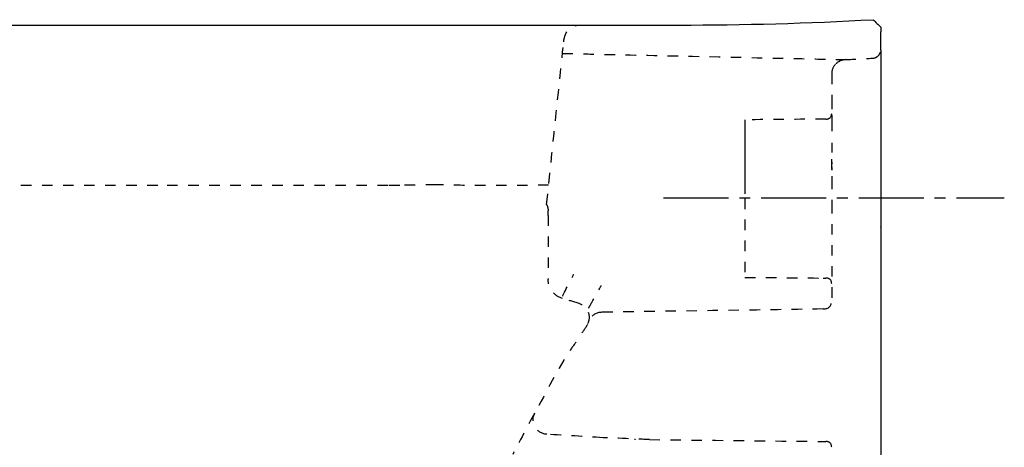
# Model space of a CAD drawing. Units: inches. Extents: x -156 to 367, y -33 to 330.
# Drawn here: x 26 to 367, y 182 to 330 of the extents above; entities that cross this region are included whole.
import ezdxf

# ---------------------------------------------------------------- set-up
doc = ezdxf.new("R2010")
doc.units = ezdxf.units.IN
doc.header["$MEASUREMENT"] = 0
for name, pattern in [('AI-Linetype-100', [7.270862, 3.635375, -3.635487]), ('AI-Linetype-101', [7.270862, 3.635375, -3.635487]), ('AI-Linetype-102', [7.270862, 3.635375, -3.635487]), ('AI-Linetype-103', [7.270862, 3.635375, -3.635487]), ('AI-Linetype-104', [7.270862, 3.635375, -3.635487]), ('AI-Linetype-105', [7.270862, 3.635375, -3.635487]), ('AI-Linetype-106', [7.270862, 3.635375, -3.635487]), ('AI-Linetype-107', [7.270862, 3.635375, -3.635487]), ('AI-Linetype-108', [7.270862, 3.635375, -3.635487]), ('AI-Linetype-109', [7.270862, 3.635375, -3.635487]), ('AI-Linetype-110', [7.270862, 3.635375, -3.635487]), ('AI-Linetype-111', [7.270862, 3.635375, -3.635487]), ('AI-Linetype-112', [7.270862, 3.635375, -3.635487]), ('AI-Linetype-113', [7.270862, 3.635375, -3.635487]), ('AI-Linetype-115', [7.270862, 3.635375, -3.635487]), ('AI-Linetype-116', [7.270862, 3.635375, -3.635487]), ('AI-Linetype-117', [7.270862, 3.635375, -3.635487]), ('AI-Linetype-118', [7.270862, 3.635375, -3.635487]), ('AI-Linetype-119', [7.270862, 3.635375, -3.635487]), ('AI-Linetype-120', [7.270862, 3.635375, -3.635487]), ('AI-Linetype-121', [7.270862, 3.635375, -3.635487]), ('AI-Linetype-122', [7.270862, 3.635375, -3.635487]), ('AI-Linetype-123', [7.270862, 3.635375, -3.635487]), ('AI-Linetype-124', [7.270862, 3.635375, -3.635487]), ('AI-Linetype-129', [7.270862, 3.635375, -3.635487]), ('AI-Linetype-130', [7.270862, 3.635375, -3.635487]), ('AI-Linetype-136', [7.270862, 3.635375, -3.635487]), ('AI-Linetype-137', [7.270862, 3.635375, -3.635487]), ('AI-Linetype-138', [7.270862, 3.635375, -3.635487]), ('AI-Linetype-139', [7.270862, 3.635375, -3.635487]), ('AI-Linetype-141', [7.270862, 3.635375, -3.635487]), ('AI-Linetype-142', [7.270862, 3.635375, -3.635487]), ('AI-Linetype-143', [7.270862, 3.635375, -3.635487]), ('AI-Linetype-144', [7.270862, 3.635375, -3.635487]), ('AI-Linetype-145', [7.270862, 3.635375, -3.635487]), ('AI-Linetype-146', [7.270862, 3.635375, -3.635487]), ('AI-Linetype-147', [7.270862, 3.635375, -3.635487]), ('AI-Linetype-148', [7.270862, 3.635375, -3.635487]), ('AI-Linetype-149', [7.270862, 3.635375, -3.635487]), ('AI-Linetype-150', [7.270862, 3.635375, -3.635487]), ('AI-Linetype-151', [7.270862, 3.635375, -3.635487]), ('AI-Linetype-152', [7.270862, 3.635375, -3.635487]), ('AI-Linetype-153', [7.270862, 3.635375, -3.635487]), ('AI-Linetype-154', [7.270862, 3.635375, -3.635487]), ('AI-Linetype-155', [7.270862, 3.635375, -3.635487]), ('AI-Linetype-166', [7.270862, 3.635375, -3.635487]), ('AI-Linetype-167', [7.270862, 3.635375, -3.635487]), ('AI-Linetype-168', [7.270862, 3.635375, -3.635487]), ('AI-Linetype-174', [7.270862, 3.635375, -3.635487]), ('AI-Linetype-176', [7.270862, 3.635375, -3.635487]), ('AI-Linetype-177', [7.270862, 3.635375, -3.635487]), ('AI-Linetype-179', [33.750166, 22.500166, -3.75, 3.75, -3.75]), ('AI-Linetype-18', [7.270862, 3.635375, -3.635487]), ('AI-Linetype-180', [7.270862, 3.635375, -3.635487]), ('AI-Linetype-181', [7.270862, 3.635375, -3.635487]), ('AI-Linetype-182', [7.270862, 3.635375, -3.635487]), ('AI-Linetype-19', [7.270862, 3.635375, -3.635487]), ('AI-Linetype-20', [7.270862, 3.635375, -3.635487]), ('AI-Linetype-21', [7.270862, 3.635375, -3.635487]), ('AI-Linetype-22', [7.270862, 3.635375, -3.635487]), ('AI-Linetype-23', [7.270862, 3.635375, -3.635487]), ('AI-Linetype-24', [7.270862, 3.635375, -3.635487]), ('AI-Linetype-25', [7.270862, 3.635375, -3.635487]), ('AI-Linetype-26', [7.270862, 3.635375, -3.635487]), ('AI-Linetype-27', [7.270862, 3.635375, -3.635487]), ('AI-Linetype-28', [7.270862, 3.635375, -3.635487]), ('AI-Linetype-29', [7.270862, 3.635375, -3.635487]), ('AI-Linetype-30', [7.270862, 3.635375, -3.635487]), ('AI-Linetype-31', [7.270862, 3.635375, -3.635487]), ('AI-Linetype-32', [7.270862, 3.635375, -3.635487]), ('AI-Linetype-33', [7.270862, 3.635375, -3.635487]), ('AI-Linetype-34', [7.270862, 3.635375, -3.635487]), ('AI-Linetype-35', [7.270862, 3.635375, -3.635487]), ('AI-Linetype-36', [7.270862, 3.635375, -3.635487]), ('AI-Linetype-37', [7.270862, 3.635375, -3.635487]), ('AI-Linetype-38', [7.270862, 3.635375, -3.635487]), ('AI-Linetype-39', [7.270862, 3.635375, -3.635487]), ('AI-Linetype-40', [7.270862, 3.635375, -3.635487]), ('AI-Linetype-41', [7.270862, 3.635375, -3.635487]), ('AI-Linetype-42', [7.270862, 3.635375, -3.635487]), ('AI-Linetype-43', [7.270862, 3.635375, -3.635487]), ('AI-Linetype-44', [7.270862, 3.635375, -3.635487]), ('AI-Linetype-45', [7.270862, 3.635375, -3.635487]), ('AI-Linetype-46', [7.270862, 3.635375, -3.635487]), ('AI-Linetype-47', [7.270862, 3.635375, -3.635487]), ('AI-Linetype-48', [7.270862, 3.635375, -3.635487]), ('AI-Linetype-49', [7.270862, 3.635375, -3.635487]), ('AI-Linetype-50', [7.270862, 3.635375, -3.635487]), ('AI-Linetype-51', [7.270862, 3.635375, -3.635487]), ('AI-Linetype-52', [7.270862, 3.635375, -3.635487]), ('AI-Linetype-57', [7.270862, 3.635375, -3.635487]), ('AI-Linetype-58', [7.270862, 3.635375, -3.635487]), ('AI-Linetype-59', [7.270862, 3.635375, -3.635487]), ('AI-Linetype-60', [7.270862, 3.635375, -3.635487]), ('AI-Linetype-61', [7.270862, 3.635375, -3.635487]), ('AI-Linetype-68', [7.270862, 3.635375, -3.635487]), ('AI-Linetype-72', [7.270862, 3.635375, -3.635487]), ('AI-Linetype-73', [7.270862, 3.635375, -3.635487]), ('AI-Linetype-77', [7.270862, 3.635375, -3.635487]), ('AI-Linetype-78', [7.270862, 3.635375, -3.635487]), ('AI-Linetype-79', [7.270862, 3.635375, -3.635487]), ('AI-Linetype-80', [7.270862, 3.635375, -3.635487]), ('AI-Linetype-81', [7.270862, 3.635375, -3.635487]), ('AI-Linetype-82', [7.270862, 3.635375, -3.635487]), ('AI-Linetype-84', [7.270862, 3.635375, -3.635487]), ('AI-Linetype-85', [7.270862, 3.635375, -3.635487]), ('AI-Linetype-91', [7.270862, 3.635375, -3.635487]), ('AI-Linetype-92', [7.270862, 3.635375, -3.635487]), ('AI-Linetype-93', [7.270862, 3.635375, -3.635487]), ('AI-Linetype-94', [7.270862, 3.635375, -3.635487]), ('AI-Linetype-95', [7.270862, 3.635375, -3.635487]), ('AI-Linetype-96', [7.270862, 3.635375, -3.635487]), ('AI-Linetype-97', [7.270862, 3.635375, -3.635487]), ('AI-Linetype-98', [7.270862, 3.635375, -3.635487]), ('AI-Linetype-99', [7.270862, 3.635375, -3.635487])]:
    doc.linetypes.add(name, pattern=pattern)

# ---------------------------------------------------------------- blocks, each defined once
blk = doc.blocks.new('block 2')
at = {"color": 179, "lineweight": 25, "true_color": 0x1c1c1b}
blk.add_open_spline([(324.02, 258.26), (324.03, 258.29), (324.03, 258.33), (324.04, 258.37)], degree=3, dxfattribs=at)
blk = doc.blocks.new('block 23')
at = {"color": 6, "linetype": 'AI-Linetype-18', "lineweight": 25, "true_color": 0xff00ff}
blk.add_open_spline([(307.04, 284.27), (307.04, 284.19), (307.04, 284.1), (307.04, 284.02)], degree=3, dxfattribs=at)
blk = doc.blocks.new('block 24')
at = {"color": 6, "linetype": 'AI-Linetype-19', "lineweight": 25, "true_color": 0xff00ff}
blk.add_open_spline([(307.04, 284.64), (307.04, 284.61), (307.04, 284.58), (307.04, 284.55)], degree=3, dxfattribs=at)
blk = doc.blocks.new('block 25')
at = {"color": 6, "linetype": 'AI-Linetype-20', "lineweight": 25, "true_color": 0xff00ff}
blk.add_open_spline([(307.04, 285.1), (307.04, 285.07), (307.04, 285.05), (307.04, 285.03)], degree=3, dxfattribs=at)
blk = doc.blocks.new('block 26')
at = {"color": 6, "linetype": 'AI-Linetype-21', "lineweight": 25, "true_color": 0xff00ff}
blk.add_open_spline([(307.04, 285.48), (307.04, 285.44), (307.04, 285.41), (307.04, 285.38)], degree=3, dxfattribs=at)
blk = doc.blocks.new('block 27')
at = {"color": 6, "linetype": 'AI-Linetype-22', "lineweight": 25, "true_color": 0xff00ff}
blk.add_open_spline([(307.04, 285.86), (307.04, 285.82), (307.04, 285.79), (307.04, 285.75)], degree=3, dxfattribs=at)
blk = doc.blocks.new('block 28')
at = {"color": 6, "linetype": 'AI-Linetype-23', "lineweight": 25, "true_color": 0xff00ff}
blk.add_open_spline([(307.04, 286.23), (307.04, 286.21), (307.04, 286.18), (307.04, 286.16)], degree=3, dxfattribs=at)
blk = doc.blocks.new('block 29')
at = {"color": 6, "linetype": 'AI-Linetype-24', "lineweight": 25, "true_color": 0xff00ff}
blk.add_open_spline([(307.04, 286.6), (307.04, 286.59), (307.04, 286.59), (307.04, 286.59)], degree=3, dxfattribs=at)
blk = doc.blocks.new('block 30')
at = {"color": 6, "linetype": 'AI-Linetype-25', "lineweight": 25, "true_color": 0xff00ff}
blk.add_open_spline([(307.04, 287.19), (307.04, 287.04), (307.04, 286.89), (307.04, 286.73)], degree=3, dxfattribs=at)
blk = doc.blocks.new('block 31')
at = {"color": 6, "linetype": 'AI-Linetype-26', "lineweight": 25, "true_color": 0xff00ff}
blk.add_open_spline([(307.04, 287.32), (307.04, 287.31), (307.04, 287.29), (307.04, 287.28)], degree=3, dxfattribs=at)
blk = doc.blocks.new('block 32')
at = {"color": 6, "linetype": 'AI-Linetype-27', "lineweight": 25, "true_color": 0xff00ff}
blk.add_open_spline([(307.04, 291.52), (307.04, 291.48), (307.04, 291.45), (307.04, 291.42)], degree=3, dxfattribs=at)
blk = doc.blocks.new('block 33')
at = {"color": 6, "linetype": 'AI-Linetype-28', "lineweight": 25, "true_color": 0xff00ff}
blk.add_open_spline([(307.04, 292.35), (307.04, 292.15), (307.04, 291.94), (307.04, 291.74)], degree=3, dxfattribs=at)
blk = doc.blocks.new('block 34')
at = {"color": 6, "linetype": 'AI-Linetype-29', "lineweight": 25, "true_color": 0xff00ff}
blk.add_open_spline([(307.04, 292.74), (307.04, 292.7), (307.04, 292.65), (307.04, 292.61)], degree=3, dxfattribs=at)
blk = doc.blocks.new('block 35')
at = {"color": 6, "linetype": 'AI-Linetype-30', "lineweight": 25, "true_color": 0xff00ff}
blk.add_open_spline([(307.04, 293.08), (307.04, 293.01), (307.04, 292.94), (307.04, 292.87)], degree=3, dxfattribs=at)
blk = doc.blocks.new('block 36')
at = {"color": 6, "linetype": 'AI-Linetype-31', "lineweight": 25, "true_color": 0xff00ff}
blk.add_open_spline([(307.04, 293.43), (307.04, 293.32), (307.04, 293.22), (307.04, 293.12)], degree=3, dxfattribs=at)
blk = doc.blocks.new('block 37')
at = {"color": 6, "linetype": 'AI-Linetype-32', "lineweight": 25, "true_color": 0xff00ff}
blk.add_open_spline([(307.04, 293.77), (307.04, 293.72), (307.04, 293.66), (307.04, 293.61)], degree=3, dxfattribs=at)
blk = doc.blocks.new('block 38')
at = {"color": 6, "linetype": 'AI-Linetype-33', "lineweight": 25, "true_color": 0xff00ff}
blk.add_open_spline([(307.04, 294.07), (307.04, 293.99), (307.04, 293.91), (307.04, 293.84)], degree=3, dxfattribs=at)
blk = doc.blocks.new('block 39')
at = {"color": 6, "linetype": 'AI-Linetype-34', "lineweight": 25, "true_color": 0xff00ff}
blk.add_open_spline([(307.04, 294.48), (307.04, 294.41), (307.04, 294.35), (307.04, 294.28)], degree=3, dxfattribs=at)
blk = doc.blocks.new('block 40')
at = {"color": 6, "linetype": 'AI-Linetype-35', "lineweight": 25, "true_color": 0xff00ff}
blk.add_open_spline([(307.04, 294.84), (307.04, 294.72), (307.04, 294.61), (307.04, 294.5)], degree=3, dxfattribs=at)
blk = doc.blocks.new('block 41')
at = {"color": 6, "linetype": 'AI-Linetype-36', "lineweight": 25, "true_color": 0xff00ff}
blk.add_open_spline([(307.04, 295.2), (307.04, 295.09), (307.04, 294.98), (307.04, 294.88)], degree=3, dxfattribs=at)
blk = doc.blocks.new('block 42')
at = {"color": 6, "linetype": 'AI-Linetype-37', "lineweight": 25, "true_color": 0xff00ff}
blk.add_open_spline([(307.04, 295.52), (307.04, 295.47), (307.04, 295.42), (307.04, 295.37)], degree=3, dxfattribs=at)
blk = doc.blocks.new('block 43')
at = {"color": 6, "linetype": 'AI-Linetype-38', "lineweight": 25, "true_color": 0xff00ff}
blk.add_open_spline([(307.04, 295.81), (307.04, 295.76), (307.04, 295.71), (307.04, 295.67)], degree=3, dxfattribs=at)
blk = doc.blocks.new('block 44')
at = {"color": 6, "linetype": 'AI-Linetype-39', "lineweight": 25, "true_color": 0xff00ff}
blk.add_open_spline([(307.04, 296.2), (307.04, 296.12), (307.04, 296.03), (307.04, 295.95)], degree=3, dxfattribs=at)
blk = doc.blocks.new('block 45')
at = {"color": 6, "linetype": 'AI-Linetype-40', "lineweight": 25, "true_color": 0xff00ff}
blk.add_open_spline([(307.04, 296.44), (307.04, 296.44), (307.04, 296.43), (307.04, 296.43)], degree=3, dxfattribs=at)
blk = doc.blocks.new('block 46')
at = {"color": 6, "linetype": 'AI-Linetype-41', "lineweight": 25, "true_color": 0xff00ff}
blk.add_open_spline([(307.04, 302.62), (307.04, 300.78), (307.04, 298.93), (307.04, 297.09)], degree=3, dxfattribs=at)
blk = doc.blocks.new('block 47')
at = {"color": 6, "linetype": 'AI-Linetype-42', "lineweight": 25, "true_color": 0xff00ff}
blk.add_open_spline([(307.04, 280.92), (307.04, 281.18), (307.04, 281.43), (307.04, 281.69)], degree=3, dxfattribs=at)
blk = doc.blocks.new('block 48')
at = {"color": 6, "linetype": 'AI-Linetype-43', "lineweight": 25, "true_color": 0xff00ff}
blk.add_open_spline([(307.04, 280.67), (307.04, 280.73), (307.04, 280.79), (307.04, 280.86)], degree=3, dxfattribs=at)
blk = doc.blocks.new('block 49')
at = {"color": 6, "linetype": 'AI-Linetype-44', "lineweight": 25, "true_color": 0xff00ff}
blk.add_open_spline([(307.04, 280.41), (307.04, 280.46), (307.04, 280.51), (307.04, 280.56)], degree=3, dxfattribs=at)
blk = doc.blocks.new('block 50')
at = {"color": 6, "linetype": 'AI-Linetype-45', "lineweight": 25, "true_color": 0xff00ff}
blk.add_open_spline([(307.04, 280.15), (307.04, 280.18), (307.04, 280.22), (307.04, 280.25)], degree=3, dxfattribs=at)
blk = doc.blocks.new('block 51')
at = {"color": 6, "linetype": 'AI-Linetype-46', "lineweight": 25, "true_color": 0xff00ff}
blk.add_open_spline([(307.04, 279.33), (307.04, 279.53), (307.04, 279.74), (307.04, 279.94)], degree=3, dxfattribs=at)
blk = doc.blocks.new('block 52')
at = {"color": 6, "linetype": 'AI-Linetype-47', "lineweight": 25, "true_color": 0xff00ff}
blk.add_open_spline([(307.04, 279.05), (307.04, 279.13), (307.04, 279.21), (307.04, 279.29)], degree=3, dxfattribs=at)
blk = doc.blocks.new('block 53')
at = {"color": 6, "linetype": 'AI-Linetype-48', "lineweight": 25, "true_color": 0xff00ff}
blk.add_open_spline([(307.04, 278.7), (307.04, 278.78), (307.04, 278.87), (307.04, 278.95)], degree=3, dxfattribs=at)
blk = doc.blocks.new('block 54')
at = {"color": 6, "linetype": 'AI-Linetype-49', "lineweight": 25, "true_color": 0xff00ff}
blk.add_open_spline([(307.04, 278.47), (307.04, 278.51), (307.04, 278.56), (307.04, 278.61)], degree=3, dxfattribs=at)
blk = doc.blocks.new('block 55')
at = {"color": 6, "linetype": 'AI-Linetype-50', "lineweight": 25, "true_color": 0xff00ff}
blk.add_open_spline([(307.04, 278.17), (307.04, 278.2), (307.04, 278.23), (307.04, 278.26)], degree=3, dxfattribs=at)
blk = doc.blocks.new('block 56')
at = {"color": 6, "linetype": 'AI-Linetype-51', "lineweight": 25, "true_color": 0xff00ff}
blk.add_open_spline([(308.42, 314.59), (307.53, 313.65), (307.07, 312.54), (307.04, 311.24)], degree=3, dxfattribs=at)
blk = doc.blocks.new('block 57')
at = {"color": 6, "linetype": 'AI-Linetype-52', "lineweight": 25, "true_color": 0xff00ff}
blk.add_open_spline([(311.81, 316.13), (310.48, 316.07), (309.35, 315.55), (308.43, 314.59)], degree=3, dxfattribs=at)
blk = doc.blocks.new('block 71')
at = {"color": 6, "linetype": 'AI-Linetype-57', "lineweight": 25, "true_color": 0xff00ff}
blk.add_open_spline([(321.2, 316.61), (322, 316.65), (322.67, 316.96), (323.22, 317.54), (323.73, 318.08), (324, 318.72), (324.04, 319.45)], degree=3, knots=[0, 0, 0, 0, 1, 1, 1, 2, 2, 2, 2], dxfattribs=at)
blk = doc.blocks.new('block 72')
at = {"color": 6, "linetype": 'AI-Linetype-58', "lineweight": 25, "true_color": 0xff00ff}
blk.add_open_spline([(213.99, 233.57), (212.48, 234.03), (211.27, 234.91), (210.35, 236.19), (209.48, 237.41), (209.04, 238.77), (209.04, 240.27)], degree=3, knots=[0, 0, 0, 0, 1, 1, 1, 2, 2, 2, 2], dxfattribs=at)
blk = doc.blocks.new('block 73')
at = {"color": 6, "linetype": 'AI-Linetype-59', "lineweight": 25, "true_color": 0xff00ff}
blk.add_open_spline([(219.76, 231.81), (217.84, 232.4), (215.91, 232.98), (213.99, 233.57)], degree=3, dxfattribs=at)
blk = doc.blocks.new('block 74')
at = {"color": 6, "linetype": 'AI-Linetype-60', "lineweight": 25, "true_color": 0xff00ff}
blk.add_open_spline([(277.04, 240.85), (286.06, 240.77), (295.08, 240.69), (304.09, 240.61)], degree=3, dxfattribs=at)
blk = doc.blocks.new('block 76')
at = {"color": 179, "lineweight": 25, "true_color": 0x1c1c1b}
blk.add_open_spline([(324.02, 258.24), (324.03, 258.28), (324.03, 258.33), (324.04, 258.37)], degree=3, dxfattribs=at)
blk = doc.blocks.new('block 77')
at = {"color": 179, "lineweight": 25, "true_color": 0x1c1c1b}
blk.add_open_spline([(324.04, 327.38), (324.04, 326.83), (324.04, 326.28), (324.04, 325.73)], degree=3, dxfattribs=at)
blk = doc.blocks.new('block 78')
at = {"color": 179, "lineweight": 25, "true_color": 0x1c1c1b}
blk.add_open_spline([(324.04, 319.4), (324.04, 321.51), (324.04, 323.62), (324.04, 325.73)], degree=3, dxfattribs=at)
blk = doc.blocks.new('block 79')
at = {"color": 179, "lineweight": 25, "true_color": 0x1c1c1b}
blk.add_open_spline([(258.15, 328.09), (258.26, 328.09), (258.37, 328.09), (258.48, 328.09)], degree=3, dxfattribs=at)
blk = doc.blocks.new('block 81')
at = {"color": 179, "lineweight": 25, "true_color": 0x1c1c1b}
blk.add_open_spline([(-129.73, 328.09), (-1.81, 328.09), (126.12, 328.09), (254.04, 328.09)], degree=3, dxfattribs=at)
blk = doc.blocks.new('block 82')
at = {"color": 6, "linetype": 'AI-Linetype-61', "lineweight": 25, "true_color": 0xff00ff}
blk.add_open_spline([(311.81, 316.13), (314.94, 316.28), (318.07, 316.44), (321.2, 316.61)], degree=3, dxfattribs=at)
blk = doc.blocks.new('block 83')
at = {"color": 179, "lineweight": 25, "true_color": 0x1c1c1b}
blk.add_open_spline([(254.04, 328.09), (276.49, 328.09), (298.93, 328.7), (321.35, 329.94)], degree=3, dxfattribs=at)
blk = doc.blocks.new('block 90')
at = {"color": 6, "linetype": 'AI-Linetype-68', "lineweight": 25, "true_color": 0xff00ff}
blk.add_open_spline([(307.04, 182.11), (307.04, 183.43), (306.38, 184.09), (305.06, 184.11)], degree=3, dxfattribs=at)
blk = doc.blocks.new('block 94')
at = {"color": 6, "linetype": 'AI-Linetype-72', "lineweight": 25, "true_color": 0xff00ff}
blk.add_open_spline([(244.04, 184.78), (264.38, 184.56), (284.72, 184.33), (305.06, 184.11)], degree=3, dxfattribs=at)
blk = doc.blocks.new('block 95')
at = {"color": 6, "linetype": 'AI-Linetype-73', "lineweight": 25, "true_color": 0xff00ff}
blk.add_open_spline([(227.6, 228.78), (225.68, 228.75), (224.25, 227.89), (223.32, 226.21)], degree=3, dxfattribs=at)
blk = doc.blocks.new('block 99')
at = {"color": 6, "linetype": 'AI-Linetype-77', "lineweight": 25, "true_color": 0xff00ff}
blk.add_open_spline([(307.04, 238.67), (307, 239.95), (306.34, 240.59), (305.06, 240.6)], degree=3, dxfattribs=at)
blk = doc.blocks.new('block 100')
at = {"color": 6, "linetype": 'AI-Linetype-78', "lineweight": 25, "true_color": 0xff00ff}
blk.add_lwpolyline([(277.04, 295.33), (277.04, 295.29), (277.04, 295.19), (277.04, 295.03), (277.04, 294.8), (277.04, 294.51), (277.04, 294.15), (277.04, 293.73), (277.04, 293.25), (277.04, 292.71), (277.04, 292.11), (277.04, 291.45), (277.04, 290.73), (277.04, 289.14), (277.04, 287.35), (277.04, 285.37), (277.04, 283.22), (277.04, 280.93), (277.04, 278.51), (277.04, 276), (277.04, 273.4), (277.04, 268.09)], dxfattribs=at)
blk = doc.blocks.new('block 101')
at = {"color": 6, "linetype": 'AI-Linetype-79', "lineweight": 25, "true_color": 0xff00ff}
blk.add_open_spline([(305.06, 295.57), (295.72, 295.49), (286.38, 295.41), (277.04, 295.33)], degree=3, dxfattribs=at)
blk = doc.blocks.new('block 102')
at = {"color": 6, "linetype": 'AI-Linetype-80', "lineweight": 25, "true_color": 0xff00ff}
blk.add_open_spline([(305.06, 295.57), (306.33, 295.58), (306.99, 296.22), (307.04, 297.5)], degree=3, dxfattribs=at)
blk = doc.blocks.new('block 103')
at = {"color": 6, "linetype": 'AI-Linetype-81', "lineweight": 25, "true_color": 0xff00ff}
blk.add_open_spline([(214.43, 322.27), (214.84, 326.15), (216.99, 328.09), (220.89, 328.09)], degree=3, dxfattribs=at)
blk = doc.blocks.new('block 104')
at = {"color": 6, "linetype": 'AI-Linetype-82', "lineweight": 25, "true_color": 0xff00ff}
blk.add_open_spline([(222.67, 224.61), (221.86, 223.15), (220.87, 221.91), (220.06, 220.45), (219.21, 218.93), (218.05, 217.74), (217.08, 216.3), (212.25, 209.19), (208.51, 201.29), (204.3, 193.76), (202.1, 189.84), (198.96, 183.59), (196.81, 179.64)], degree=3, knots=[0, 0, 0, 0, 1, 1, 1, 2, 2, 2, 3, 3, 3, 4, 4, 4, 4], dxfattribs=at)
blk = doc.blocks.new('block 106')
at = {"color": 6, "linetype": 'AI-Linetype-84', "lineweight": 25, "true_color": 0xff00ff}
blk.add_open_spline([(239.15, 184.85), (239.15, 184.85), (239.15, 184.85), (239.15, 184.85), (239.15, 184.85), (239.15, 184.85), (239.15, 184.85), (239.15, 184.85), (239.15, 184.85), (239.15, 184.85)], degree=3, knots=[0, 0, 0, 0, 1, 1, 1, 2, 2, 2, 3, 3, 3, 3], dxfattribs=at)
blk = doc.blocks.new('block 107')
at = {"color": 6, "linetype": 'AI-Linetype-85', "lineweight": 25, "true_color": 0xff00ff}
blk.add_open_spline([(239.15, 184.87), (239.15, 184.87), (239.15, 184.87), (239.15, 184.87), (239.15, 184.86), (239.15, 184.86), (239.15, 184.86), (239.15, 184.86), (239.15, 184.86), (239.15, 184.86), (239.15, 184.86), (239.15, 184.86), (239.15, 184.86), (239.15, 184.86), (239.15, 184.86), (239.15, 184.86)], degree=3, knots=[0, 0, 0, 0, 1, 1, 1, 2, 2, 2, 3, 3, 3, 4, 4, 4, 5, 5, 5, 5], dxfattribs=at)
blk = doc.blocks.new('block 113')
at = {"color": 179, "lineweight": 25, "true_color": 0x1c1c1b}
blk.add_open_spline([(324.04, 319.4), (324.04, 222.29), (324.04, 125.19), (324.04, 28.08)], degree=3, dxfattribs=at)
blk = doc.blocks.new('block 114')
at = {"color": 6, "linetype": 'AI-Linetype-91', "lineweight": 25, "true_color": 0xff00ff}
blk.add_open_spline([(307.04, 311.24), (307.04, 308.45), (307.04, 305.42), (307.04, 302.63)], degree=3, dxfattribs=at)
blk = doc.blocks.new('block 115')
at = {"color": 6, "linetype": 'AI-Linetype-92', "lineweight": 25, "true_color": 0xff00ff}
blk.add_open_spline([(307.04, 284.55), (307.04, 284.46), (307.04, 284.37), (307.04, 284.27)], degree=3, dxfattribs=at)
blk = doc.blocks.new('block 116')
at = {"color": 6, "linetype": 'AI-Linetype-93', "lineweight": 25, "true_color": 0xff00ff}
blk.add_open_spline([(307.04, 285.03), (307.04, 284.9), (307.04, 284.77), (307.04, 284.64)], degree=3, dxfattribs=at)
blk = doc.blocks.new('block 117')
at = {"color": 6, "linetype": 'AI-Linetype-94', "lineweight": 25, "true_color": 0xff00ff}
blk.add_open_spline([(307.04, 285.38), (307.04, 285.28), (307.04, 285.19), (307.04, 285.1)], degree=3, dxfattribs=at)
blk = doc.blocks.new('block 118')
at = {"color": 6, "linetype": 'AI-Linetype-95', "lineweight": 25, "true_color": 0xff00ff}
blk.add_open_spline([(307.04, 285.75), (307.04, 285.66), (307.04, 285.57), (307.04, 285.48)], degree=3, dxfattribs=at)
blk = doc.blocks.new('block 119')
at = {"color": 6, "linetype": 'AI-Linetype-96', "lineweight": 25, "true_color": 0xff00ff}
blk.add_open_spline([(307.04, 286.16), (307.04, 286.06), (307.04, 285.96), (307.04, 285.86)], degree=3, dxfattribs=at)
blk = doc.blocks.new('block 120')
at = {"color": 6, "linetype": 'AI-Linetype-97', "lineweight": 25, "true_color": 0xff00ff}
blk.add_open_spline([(307.04, 286.59), (307.04, 286.47), (307.04, 286.35), (307.04, 286.23)], degree=3, dxfattribs=at)
blk = doc.blocks.new('block 121')
at = {"color": 6, "linetype": 'AI-Linetype-98', "lineweight": 25, "true_color": 0xff00ff}
blk.add_open_spline([(307.04, 286.73), (307.04, 286.69), (307.04, 286.64), (307.04, 286.6)], degree=3, dxfattribs=at)
blk = doc.blocks.new('block 122')
at = {"color": 6, "linetype": 'AI-Linetype-99', "lineweight": 25, "true_color": 0xff00ff}
blk.add_open_spline([(307.04, 287.28), (307.04, 287.25), (307.04, 287.22), (307.04, 287.19)], degree=3, dxfattribs=at)
blk = doc.blocks.new('block 123')
at = {"color": 6, "linetype": 'AI-Linetype-100', "lineweight": 25, "true_color": 0xff00ff}
blk.add_open_spline([(307.04, 291.74), (307.04, 291.67), (307.04, 291.59), (307.04, 291.52)], degree=3, dxfattribs=at)
blk = doc.blocks.new('block 124')
at = {"color": 6, "linetype": 'AI-Linetype-101', "lineweight": 25, "true_color": 0xff00ff}
blk.add_open_spline([(307.04, 292.61), (307.04, 292.52), (307.04, 292.43), (307.04, 292.35)], degree=3, dxfattribs=at)
blk = doc.blocks.new('block 125')
at = {"color": 6, "linetype": 'AI-Linetype-102', "lineweight": 25, "true_color": 0xff00ff}
blk.add_open_spline([(307.04, 292.87), (307.04, 292.83), (307.04, 292.78), (307.04, 292.74)], degree=3, dxfattribs=at)
blk = doc.blocks.new('block 126')
at = {"color": 6, "linetype": 'AI-Linetype-103', "lineweight": 25, "true_color": 0xff00ff}
blk.add_open_spline([(307.04, 293.12), (307.04, 293.11), (307.04, 293.1), (307.04, 293.08)], degree=3, dxfattribs=at)
blk = doc.blocks.new('block 127')
at = {"color": 6, "linetype": 'AI-Linetype-104', "lineweight": 25, "true_color": 0xff00ff}
blk.add_open_spline([(307.04, 293.61), (307.04, 293.55), (307.04, 293.49), (307.04, 293.43)], degree=3, dxfattribs=at)
blk = doc.blocks.new('block 128')
at = {"color": 6, "linetype": 'AI-Linetype-105', "lineweight": 25, "true_color": 0xff00ff}
blk.add_open_spline([(307.04, 293.84), (307.04, 293.82), (307.04, 293.8), (307.04, 293.77)], degree=3, dxfattribs=at)
blk = doc.blocks.new('block 129')
at = {"color": 6, "linetype": 'AI-Linetype-106', "lineweight": 25, "true_color": 0xff00ff}
blk.add_open_spline([(307.04, 294.28), (307.04, 294.21), (307.04, 294.14), (307.04, 294.07)], degree=3, dxfattribs=at)
blk = doc.blocks.new('block 130')
at = {"color": 6, "linetype": 'AI-Linetype-107', "lineweight": 25, "true_color": 0xff00ff}
blk.add_open_spline([(307.04, 294.5), (307.04, 294.49), (307.04, 294.49), (307.04, 294.48)], degree=3, dxfattribs=at)
blk = doc.blocks.new('block 131')
at = {"color": 6, "linetype": 'AI-Linetype-108', "lineweight": 25, "true_color": 0xff00ff}
blk.add_open_spline([(307.04, 294.88), (307.04, 294.86), (307.04, 294.85), (307.04, 294.84)], degree=3, dxfattribs=at)
blk = doc.blocks.new('block 132')
at = {"color": 6, "linetype": 'AI-Linetype-109', "lineweight": 25, "true_color": 0xff00ff}
blk.add_open_spline([(307.04, 295.37), (307.04, 295.31), (307.04, 295.25), (307.04, 295.2)], degree=3, dxfattribs=at)
blk = doc.blocks.new('block 133')
at = {"color": 6, "linetype": 'AI-Linetype-110', "lineweight": 25, "true_color": 0xff00ff}
blk.add_open_spline([(307.04, 295.67), (307.04, 295.62), (307.04, 295.57), (307.04, 295.52)], degree=3, dxfattribs=at)
blk = doc.blocks.new('block 134')
at = {"color": 6, "linetype": 'AI-Linetype-111', "lineweight": 25, "true_color": 0xff00ff}
blk.add_open_spline([(307.04, 295.95), (307.04, 295.9), (307.04, 295.85), (307.04, 295.81)], degree=3, dxfattribs=at)
blk = doc.blocks.new('block 135')
at = {"color": 6, "linetype": 'AI-Linetype-112', "lineweight": 25, "true_color": 0xff00ff}
blk.add_open_spline([(307.04, 296.43), (307.04, 296.36), (307.04, 296.28), (307.04, 296.2)], degree=3, dxfattribs=at)
blk = doc.blocks.new('block 136')
at = {"color": 6, "linetype": 'AI-Linetype-113', "lineweight": 25, "true_color": 0xff00ff}
blk.add_open_spline([(307.04, 297.09), (307.04, 296.87), (307.04, 296.66), (307.04, 296.44)], degree=3, dxfattribs=at)
blk = doc.blocks.new('block 139')
at = {"color": 6, "linetype": 'AI-Linetype-115', "lineweight": 25, "true_color": 0xff00ff}
blk.add_open_spline([(222.91, 225.11), (223.48, 226.47), (223.45, 227.82), (222.82, 229.16), (222.19, 230.49), (221.17, 231.38), (219.76, 231.81)], degree=3, knots=[0, 0, 0, 0, 1, 1, 1, 2, 2, 2, 2], dxfattribs=at)
blk = doc.blocks.new('block 140')
at = {"color": 6, "linetype": 'AI-Linetype-116', "lineweight": 25, "true_color": 0xff00ff}
blk.add_open_spline([(222.83, 224.92), (222.84, 224.95), (222.85, 224.97), (222.86, 224.99)], degree=3, dxfattribs=at)
blk = doc.blocks.new('block 141')
at = {"color": 6, "linetype": 'AI-Linetype-117', "lineweight": 25, "true_color": 0xff00ff}
blk.add_open_spline([(222.74, 224.74), (222.76, 224.77), (222.77, 224.8), (222.79, 224.84)], degree=3, dxfattribs=at)
blk = doc.blocks.new('block 142')
at = {"color": 6, "linetype": 'AI-Linetype-118', "lineweight": 25, "true_color": 0xff00ff}
blk.add_open_spline([(208.52, 266.09), (208.87, 265.39), (209.04, 264.65), (209.04, 263.87)], degree=3, dxfattribs=at)
blk = doc.blocks.new('block 143')
at = {"color": 6, "linetype": 'AI-Linetype-119', "lineweight": 25, "true_color": 0xff00ff}
blk.add_open_spline([(311.57, 316.12), (311.65, 316.12), (311.73, 316.13), (311.81, 316.13)], degree=3, dxfattribs=at)
blk = doc.blocks.new('block 144')
at = {"color": 6, "linetype": 'AI-Linetype-120', "lineweight": 25, "true_color": 0xff00ff}
blk.add_open_spline([(309.54, 315.47), (309.68, 315.55), (309.82, 315.62), (309.97, 315.69)], degree=3, dxfattribs=at)
blk = doc.blocks.new('block 145')
at = {"color": 6, "linetype": 'AI-Linetype-121', "lineweight": 25, "true_color": 0xff00ff}
blk.add_open_spline([(304.09, 229.93), (282.06, 229.55), (249.64, 229.16), (227.6, 228.78)], degree=3, dxfattribs=at)
blk = doc.blocks.new('block 146')
at = {"color": 6, "linetype": 'AI-Linetype-122', "lineweight": 25, "true_color": 0xff00ff}
blk.add_lwpolyline([(238.93, 184.88), (238.99, 184.87), (239.04, 184.87), (239.09, 184.87), (239.15, 184.87)], dxfattribs=at)
blk = doc.blocks.new('block 147')
at = {"color": 6, "linetype": 'AI-Linetype-123', "lineweight": 25, "true_color": 0xff00ff}
blk.add_lwpolyline([(239.15, 184.86), (239.15, 184.85)], dxfattribs=at)
blk = doc.blocks.new('block 148')
at = {"color": 6, "linetype": 'AI-Linetype-124', "lineweight": 25, "true_color": 0xff00ff}
blk.add_open_spline([(244.04, 184.78), (242.41, 184.81), (229.68, 185.4), (228.05, 185.43)], degree=3, dxfattribs=at)
blk = doc.blocks.new('block 162')
at = {"color": 6, "linetype": 'AI-Linetype-129', "lineweight": 25, "true_color": 0xff00ff}
blk.add_open_spline([(228.05, 185.43), (221.55, 185.83), (215.06, 186.23), (208.56, 186.62)], degree=3, dxfattribs=at)
blk = doc.blocks.new('block 163')
at = {"color": 6, "linetype": 'AI-Linetype-130', "lineweight": 25, "true_color": 0xff00ff}
blk.add_open_spline([(208.56, 186.63), (206.74, 186.74), (205.38, 187.59), (204.5, 189.19), (203.61, 190.78), (203.6, 192.38), (204.47, 193.99)], degree=3, knots=[0, 0, 0, 0, 1, 1, 1, 2, 2, 2, 2], dxfattribs=at)
blk = doc.blocks.new('block 176')
at = {"color": 6, "linetype": 'AI-Linetype-136', "lineweight": 25, "true_color": 0xff00ff}
blk.add_open_spline([(304.09, 229.93), (306.06, 229.97), (307.04, 230.97), (307.04, 232.93)], degree=3, dxfattribs=at)
blk = doc.blocks.new('block 177')
at = {"color": 6, "linetype": 'AI-Linetype-137', "lineweight": 25, "true_color": 0xff00ff}
blk.add_open_spline([(277.04, 268.09), (277.04, 259.01), (277.04, 249.93), (277.04, 240.85)], degree=3, dxfattribs=at)
blk = doc.blocks.new('block 178')
at = {"color": 179, "lineweight": 25, "true_color": 0x1c1c1b}
blk.add_lwpolyline([(324.03, 319.4), (324.04, 319.43), (324.04, 319.46)], dxfattribs=at)
blk = doc.blocks.new('block 179')
at = {"color": 179, "lineweight": 25, "true_color": 0x1c1c1b}
blk.add_open_spline([(321.35, 329.94), (322.24, 329.09), (323.14, 328.23), (324.04, 327.38)], degree=3, dxfattribs=at)
blk = doc.blocks.new('block 180')
at = {"color": 6, "linetype": 'AI-Linetype-138', "lineweight": 25, "true_color": 0xff00ff}
blk.add_open_spline([(209.04, 262.3), (209.04, 262.83), (209.04, 263.35), (209.04, 263.87)], degree=3, dxfattribs=at)
blk = doc.blocks.new('block 181')
at = {"color": 6, "linetype": 'AI-Linetype-139', "lineweight": 25, "true_color": 0xff00ff}
blk.add_open_spline([(209.04, 262.29), (209.04, 247.61), (209.04, 240.27), (209.04, 240.27)], degree=3, dxfattribs=at)
blk = doc.blocks.new('block 183')
at = {"color": 6, "linetype": 'AI-Linetype-141', "lineweight": 25, "true_color": 0xff00ff}
blk.add_open_spline([(208.52, 266.09), (210.49, 284.81), (212.46, 303.54), (214.43, 322.27)], degree=3, dxfattribs=at)
blk = doc.blocks.new('block 184')
at = {"color": 6, "linetype": 'AI-Linetype-142', "lineweight": 25, "true_color": 0xff00ff}
blk.add_open_spline([(304.09, 240.61), (304.42, 240.61), (304.74, 240.61), (305.06, 240.6)], degree=3, dxfattribs=at)
blk = doc.blocks.new('block 185')
at = {"color": 6, "linetype": 'AI-Linetype-143', "lineweight": 25, "true_color": 0xff00ff}
blk.add_open_spline([(307.04, 266.55), (307.04, 255.34), (307.04, 244.14), (307.04, 232.93)], degree=3, dxfattribs=at)
blk = doc.blocks.new('block 186')
at = {"color": 6, "linetype": 'AI-Linetype-144', "lineweight": 25, "true_color": 0xff00ff}
blk.add_open_spline([(307.04, 274.94), (307.04, 272.15), (307.04, 269.35), (307.04, 266.55)], degree=3, dxfattribs=at)
blk = doc.blocks.new('block 187')
at = {"color": 6, "linetype": 'AI-Linetype-145', "lineweight": 25, "true_color": 0xff00ff}
blk.add_open_spline([(307.04, 275.8), (307.04, 275.51), (307.04, 275.23), (307.04, 274.95)], degree=3, dxfattribs=at)
blk = doc.blocks.new('block 188')
at = {"color": 6, "linetype": 'AI-Linetype-146', "lineweight": 25, "true_color": 0xff00ff}
blk.add_open_spline([(307.04, 278.17), (307.04, 278.08), (307.04, 278), (307.04, 277.91)], degree=3, dxfattribs=at)
blk = doc.blocks.new('block 189')
at = {"color": 6, "linetype": 'AI-Linetype-147', "lineweight": 25, "true_color": 0xff00ff}
blk.add_open_spline([(307.04, 278.47), (307.04, 278.4), (307.04, 278.33), (307.04, 278.26)], degree=3, dxfattribs=at)
blk = doc.blocks.new('block 190')
at = {"color": 6, "linetype": 'AI-Linetype-148', "lineweight": 25, "true_color": 0xff00ff}
blk.add_open_spline([(307.04, 278.7), (307.04, 278.67), (307.04, 278.64), (307.04, 278.61)], degree=3, dxfattribs=at)
blk = doc.blocks.new('block 191')
at = {"color": 6, "linetype": 'AI-Linetype-149', "lineweight": 25, "true_color": 0xff00ff}
blk.add_open_spline([(307.04, 279.05), (307.04, 279.02), (307.04, 278.98), (307.04, 278.95)], degree=3, dxfattribs=at)
blk = doc.blocks.new('block 192')
at = {"color": 6, "linetype": 'AI-Linetype-150', "lineweight": 25, "true_color": 0xff00ff}
blk.add_open_spline([(307.04, 279.33), (307.04, 279.32), (307.04, 279.3), (307.04, 279.29)], degree=3, dxfattribs=at)
blk = doc.blocks.new('block 193')
at = {"color": 6, "linetype": 'AI-Linetype-151', "lineweight": 25, "true_color": 0xff00ff}
blk.add_open_spline([(307.04, 280.15), (307.04, 280.08), (307.04, 280.01), (307.04, 279.94)], degree=3, dxfattribs=at)
blk = doc.blocks.new('block 194')
at = {"color": 6, "linetype": 'AI-Linetype-152', "lineweight": 25, "true_color": 0xff00ff}
blk.add_open_spline([(307.04, 280.41), (307.04, 280.36), (307.04, 280.3), (307.04, 280.25)], degree=3, dxfattribs=at)
blk = doc.blocks.new('block 195')
at = {"color": 6, "linetype": 'AI-Linetype-153', "lineweight": 25, "true_color": 0xff00ff}
blk.add_open_spline([(307.04, 280.67), (307.04, 280.63), (307.04, 280.6), (307.04, 280.56)], degree=3, dxfattribs=at)
blk = doc.blocks.new('block 196')
at = {"color": 6, "linetype": 'AI-Linetype-154', "lineweight": 25, "true_color": 0xff00ff}
blk.add_open_spline([(307.04, 280.92), (307.04, 280.9), (307.04, 280.88), (307.04, 280.86)], degree=3, dxfattribs=at)
blk = doc.blocks.new('block 197')
at = {"color": 6, "linetype": 'AI-Linetype-155', "lineweight": 25, "true_color": 0xff00ff}
blk.add_open_spline([(307.04, 281.76), (307.04, 281.74), (307.04, 281.71), (307.04, 281.69)], degree=3, dxfattribs=at)
blk = doc.blocks.new('block 211')
at = {"color": 6, "linetype": 'AI-Linetype-166', "lineweight": 25, "true_color": 0xff00ff}
blk.add_open_spline([(153.71, 272.66), (150.71, 272.65), (147.7, 272.64), (144.7, 272.64), (141.74, 272.63), (138.78, 272.63), (135.82, 272.63), (132.76, 272.63), (129.7, 272.62), (126.63, 272.62), (118.73, 272.62), (110.84, 272.62), (102.94, 272.61), (93.33, 272.61), (83.73, 272.61), (74.12, 272.61)], degree=3, knots=[0, 0, 0, 0, 1, 1, 1, 2, 2, 2, 3, 3, 3, 4, 4, 4, 5, 5, 5, 5], dxfattribs=at)
blk = doc.blocks.new('block 212')
at = {"color": 6, "linetype": 'AI-Linetype-167', "lineweight": 25, "true_color": 0xff00ff}
blk.add_open_spline([(74.12, 272.61), (54.12, 272.61), (34.12, 272.61), (14.12, 272.61)], degree=3, dxfattribs=at)
blk = doc.blocks.new('block 213')
at = {"color": 6, "linetype": 'AI-Linetype-168', "lineweight": 25, "true_color": 0xff00ff}
blk.add_open_spline([(209.04, 262.3), (209.04, 262.3), (209.04, 262.3), (209.04, 262.3), (209.04, 262.3), (209.04, 262.3), (209.04, 262.3), (209.04, 262.3), (209.04, 262.3), (209.04, 262.3)], degree=3, knots=[0, 0, 0, 0, 1, 1, 1, 2, 2, 2, 3, 3, 3, 3], dxfattribs=at)
blk = doc.blocks.new('block 219')
at = {"color": 6, "linetype": 'AI-Linetype-174', "lineweight": 25, "true_color": 0xff00ff}
blk.add_open_spline([(170.36, 272.83), (169.57, 272.83), (158.57, 272.68), (157.79, 272.67)], degree=3, dxfattribs=at)
blk = doc.blocks.new('block 223')
at = {"color": 6, "linetype": 'AI-Linetype-176', "lineweight": 25, "true_color": 0xff00ff}
blk.add_open_spline([(157.79, 272.67), (156.43, 272.67), (155.07, 272.66), (153.71, 272.66)], degree=3, dxfattribs=at)
blk = doc.blocks.new('block 224')
at = {"color": 6, "linetype": 'AI-Linetype-177', "lineweight": 25, "true_color": 0xff00ff}
blk.add_open_spline([(209.21, 272.68), (206.38, 272.68), (185.92, 272.62), (183.09, 272.62), (180.69, 272.61), (172.76, 272.84), (170.36, 272.83)], degree=3, knots=[0, 0, 0, 0, 1, 1, 1, 2, 2, 2, 2], dxfattribs=at)
blk = doc.blocks.new('block 226')
at = {"color": 4, "linetype": 'AI-Linetype-179', "lineweight": 25, "true_color": 0x00ffff}
blk.add_lwpolyline([(248.88, 268.3), (366.71, 268.3)], dxfattribs=at)
blk = doc.blocks.new('block 227')
at = {"color": 6, "linetype": 'AI-Linetype-180', "lineweight": 25, "true_color": 0xff00ff}
blk.add_open_spline([(213.99, 318.26), (215.59, 318.26), (311.81, 316.13), (311.81, 316.13)], degree=3, dxfattribs=at)
blk = doc.blocks.new('block 228')
at = {"color": 6, "linetype": 'AI-Linetype-181', "lineweight": 25, "true_color": 0xff00ff}
blk.add_open_spline([(213.99, 234.34), (214.25, 234.84), (217.88, 241.9), (217.88, 241.9)], degree=3, dxfattribs=at)
blk = doc.blocks.new('block 229')
at = {"color": 6, "linetype": 'AI-Linetype-182', "lineweight": 25, "true_color": 0xff00ff}
blk.add_open_spline([(223.05, 230.24), (223.23, 230.59), (227.4, 238.04), (227.4, 238.04)], degree=3, dxfattribs=at)

msp = doc.modelspace()

# ---------------------------------------------------------------- block references
for name in ['block 81', 'block 103', 'block 83', 'block 79', 'block 179', 'block 77', 'block 78', 'block 183', 'block 227', 'block 82', 'block 71', 'block 178', 'block 113', 'block 56', 'block 57', 'block 144', 'block 143', 'block 114', 'block 46', 'block 102', 'block 136', 'block 45', 'block 135', 'block 44', 'block 101', 'block 100', 'block 134', 'block 43', 'block 133', 'block 42', 'block 132', 'block 41', 'block 131', 'block 40', 'block 130', 'block 39', 'block 129', 'block 38', 'block 128', 'block 37', 'block 127', 'block 36', 'block 126', 'block 35', 'block 125', 'block 34', 'block 124', 'block 33', 'block 123', 'block 32', 'block 31', 'block 122', 'block 30', 'block 121', 'block 29', 'block 120', 'block 28', 'block 119', 'block 27', 'block 118', 'block 26', 'block 117', 'block 25', 'block 116', 'block 24', 'block 115', 'block 23', 'block 197', 'block 47', 'block 196', 'block 48', 'block 195', 'block 49', 'block 194', 'block 50', 'block 193', 'block 51', 'block 192', 'block 52', 'block 191', 'block 53', 'block 190', 'block 54', 'block 189', 'block 55', 'block 188', 'block 187', 'block 212', 'block 211', 'block 223', 'block 219', 'block 224', 'block 186', 'block 142', 'block 226', 'block 177', 'block 185', 'block 180', 'block 213', 'block 181', 'block 2', 'block 76', 'block 228', 'block 72', 'block 74', 'block 184', 'block 99', 'block 229', 'block 73', 'block 139', 'block 176', 'block 95', 'block 145', 'block 104', 'block 141', 'block 140', 'block 163', 'block 162', 'block 148', 'block 146', 'block 107', 'block 147', 'block 106', 'block 94', 'block 90']:
    msp.add_blockref(name, (0, 0))

doc.saveas('drawing.dxf')
